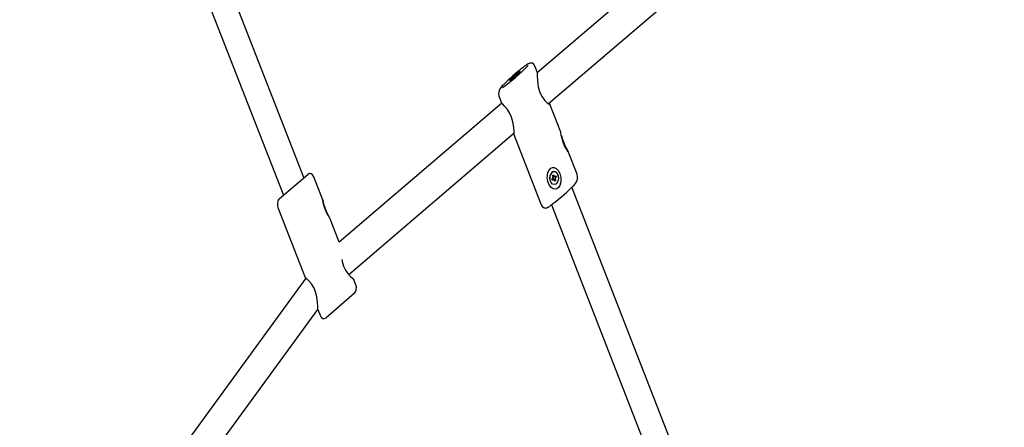
# Model space of a CAD drawing. Units: millimetres. Extents: x 56181 to 79613, y -23802 to -5032.
# Drawn here: x 60554 to 61145, y -15987 to -15742 of the extents above; entities that cross this region are included whole.
import ezdxf

# ---------------------------------------------------------------- set-up
doc = ezdxf.new("R2010")
doc.units = ezdxf.units.MM
doc.header["$PDMODE"] = 3
doc.linetypes.add('SLD-Сплошная', pattern=[0])
doc.layers.add('001', color=7, linetype='Continuous', lineweight=25)
doc.styles.get("Standard").update_dxf_attribs({"font": 'ariali.ttf', "height": 300})
doc.dimstyles.new('Стиль 150', dxfattribs={"dimtxt": 150, "dimasz": 150, "dimexe": 50, "dimexo": 0, "dimgap": 50, "dimtad": 1, "dimdec": 0, "dimdsep": 32, "dimtxsty": 'Standard', "dimcen": 150, "dimclrd": 256, "dimclre": 256, "dimadec": 0, "dimazin": 0, "dimtfac": 1, "dimtdec": 0, "dimtmove": 0, "dimatfit": 3, "dimfxl": 0, "dimlwd": -1, "dimarcsym": 0})

# ---------------------------------------------------------------- blocks, each defined once
blk = doc.blocks.new('001')
at = {"layer": '001', "color": 18, "linetype": 'SLD-Сплошная', "lineweight": 25}
for p, q in [((68487.32, -12065.92), (68379.45, -11879.08)), ((68365.59, -11887.08), (68473.46, -12073.92)), ((68764.22, -11949.38), (68645.36, -12018)), ((68652.97, -12032.08), (68772.45, -11963.1)), ((68645.37, -12017.67), (68643.85, -12015.04)), ((68619.6, -12029.04), (68621.11, -12031.66)), ((68621.36, -12031.86), (68511.28, -12095.42)), ((68661.25, -12045.18), (68653.82, -12032.3)), ((68517.68, -12110.19), (68629.6, -12045.57)), ((68629.55, -12046.27), (68648.04, -12078.29)), ((68672.29, -12064.29), (68666.37, -12054.04)), ((68470.86, -12075.42), (68489.92, -12064.42)), ((68499.94, -12075.79), (68494.01, -12065.52)), ((68653.85, -12066.47), (68653.85, -12066.5)), ((68655.31, -12066.58), (68655.96, -12066.21)), ((68655.66, -12067.18), (68655.31, -12066.58)), ((68656.29, -12066.72), (68655.66, -12067.18)), ((68656.31, -12066.81), (68655.66, -12067.18)), ((68655.73, -12065.01), (68656.34, -12064.66)), ((68656.1, -12065.66), (68655.73, -12065.01)), ((68656.09, -12065.57), (68655.73, -12065.01)), ((68655.76, -12065.86), (68656.16, -12065.86)), ((68656.1, -12066.06), (68655.76, -12065.86)), ((68656.13, -12065.88), (68655.76, -12065.86)), ((68656.32, -12066.7), (68656.02, -12066.16)), ((68656.11, -12065.59), (68656.68, -12065.26)), ((68656.15, -12065.81), (68656.14, -12065.71)), ((68656.34, -12064.66), (68656.71, -12065.31)), ((68656.6, -12066.69), (68656.51, -12067.16)), ((68656.51, -12067.16), (68656.51, -12066.76)), ((68656.71, -12066.81), (68656.51, -12067.16)), ((68657.41, -12066.49), (68656.82, -12066.83)), ((68656.84, -12066.86), (68657.23, -12067.61)), ((68657.23, -12067.61), (68656.85, -12066.96)), ((68656.86, -12065.46), (68657.06, -12065.11)), ((68656.94, -12065.41), (68657.06, -12065.11)), ((68657.06, -12065.11), (68657.06, -12065.51)), ((68657.26, -12065.46), (68657.91, -12065.09)), ((68657.26, -12065.46), (68657.56, -12065.98)), ((68657.4, -12066.36), (68657.41, -12066.46)), ((68657.41, -12066.22), (68657.81, -12066.41)), ((68657.81, -12066.41), (68657.41, -12066.41)), ((68657.46, -12066.21), (68657.81, -12066.41)), ((68657.46, -12066.61), (68657.83, -12067.26)), ((68657.59, -12065.97), (68658.26, -12065.69)), ((68658.26, -12065.69), (68657.61, -12066.06)), ((68657.91, -12065.09), (68658.26, -12065.69)), ((68659.71, -12065.77), (68659.7, -12065.73)), ((68657.83, -12067.26), (68657.23, -12067.61)), ((68775.4, -12254.9), (68668.84, -12070.33)), ((68469.77, -12079.52), (68488.28, -12111.59)), ((68654.98, -12078.33), (68761.55, -12262.9)), ((68511.28, -12095.42), (68505.11, -12084.73)), ((68488.69, -12111.83), (68311.15, -12276.21)), ((68522.51, -12114.88), (68520.99, -12112.25)), ((68521.42, -12118.98), (68502.36, -12129.98)), ((68322.02, -12287.95), (68496.76, -12126.16)), ((68496.74, -12126.23), (68498.27, -12128.88))]:
    blk.add_line(p, q, dxfattribs=at)
at = {"layer": '001', "color": 18, "linetype": 'SLD-Сплошная', "lineweight": 25, "flags": 128}
for points in [[(68633.7, -12017.46), (68633.55, -12017.63), (68633.11, -12017.97), (68632.42, -12018.44), (68631.53, -12018.99), (68630.53, -12019.59), (68629.49, -12020.18), (68628.53, -12020.7), (68627.71, -12021.11), (68627.12, -12021.37), (68626.81, -12021.46), (68626.8, -12021.38), (68627.09, -12021.12), (68627.66, -12020.71), (68628.46, -12020.19), (68629.42, -12019.61), (68630.45, -12019.01), (68631.46, -12018.45), (68632.36, -12017.98), (68633.07, -12017.64), (68633.53, -12017.46), (68633.7, -12017.46)], [(68643.82, -12015.06), (68643.4, -12014.45), (68642.73, -12013.92), (68642.06, -12013.63), (68641.43, -12013.52), (68640.89, -12013.51), (68640.42, -12013.58), (68639.95, -12013.7), (68639.27, -12013.93), (68638.28, -12014.34), (68637.55, -12014.69)], [(68645.35, -12017.69), (68645.35, -12017.65), (68645.37, -12018.21), (68645.4, -12019.5), (68645.54, -12021.55), (68646.06, -12024.34), (68646.92, -12026.57), (68647.18, -12027.06)], [(68622.17, -12023.6), (68621.44, -12024.12), (68620.63, -12024.77), (68620.2, -12025.17), (68619.82, -12025.63), (68619.52, -12026.12), (68619.28, -12026.78), (68619.19, -12027.6), (68619.35, -12028.49), (68619.63, -12029.02)], [(68647.18, -12027.06), (68648.67, -12029.05), (68650.34, -12030.54), (68652.1, -12031.68), (68653.47, -12032.32), (68653.72, -12032.32)], [(68629.58, -12046.26), (68629.6, -12046.03), (68629.61, -12044.93), (68629.47, -12043.06), (68628.9, -12040.41), (68627.99, -12038.3), (68626.65, -12036.36), (68625.1, -12034.78), (68623.31, -12033.33), (68621.74, -12032.19), (68621.12, -12031.65)], [(68653.81, -12032.31), (68653.35, -12031.9), (68653.33, -12031.88)], [(68629.55, -12045.6), (68629.56, -12046.19), (68629.57, -12046.3)], [(68661.71, -12046.6), (68662.29, -12048.03), (68663.1, -12049.61), (68664.12, -12051.21), (68665.17, -12052.59), (68666.01, -12053.6), (68666.35, -12054.02), (68666.38, -12054.13), (68666.11, -12053.94), (68665.59, -12053.45), (68664.83, -12052.61), (68663.87, -12051.35), (68662.91, -12049.76), (68662.13, -12048.07), (68661.59, -12046.53), (68661.34, -12045.63), (68661.22, -12045.16), (68661.24, -12045.18)], [(68652.19, -12064.9), (68652.57, -12063.56), (68653.34, -12062.45), (68654.44, -12061.64), (68655.64, -12061.28), (68656.9, -12061.3), (68658.25, -12061.72), (68659.61, -12062.65), (68660.73, -12064.11), (68661.36, -12065.9), (68661.37, -12067.8), (68660.71, -12069.5), (68659.84, -12070.45), (68658.7, -12071.07), (68657.48, -12071.26), (68656.18, -12071.07), (68654.8, -12070.43), (68653.49, -12069.26), (68652.54, -12067.65), (68652.14, -12065.81), (68652.19, -12064.9)], [(68656.14, -12065.71), (68656.13, -12065.66), (68656.11, -12065.59)], [(68669.3, -12070.03), (68670.25, -12069.36), (68671.09, -12068.71), (68671.65, -12068.2), (68672.03, -12067.76), (68672.33, -12067.29), (68672.58, -12066.65), (68672.69, -12065.83), (68672.67, -12065.44)], [(68672.67, -12065.44), (68672.42, -12064.55), (68672.26, -12064.31)], [(68503.86, -12083.46), (68502.86, -12082.2), (68501.87, -12080.69), (68501.01, -12079.02), (68500.4, -12077.45), (68500.04, -12076.27), (68499.92, -12075.81), (68499.93, -12075.79)], [(68648.07, -12078.28), (68648.22, -12078.57), (68648.86, -12079.22), (68649.54, -12079.6), (68650.2, -12079.78), (68650.77, -12079.83), (68651.27, -12079.79), (68651.73, -12079.7), (68652.28, -12079.53), (68653.36, -12079.1), (68653.68, -12078.95)], [(68513.04, -12103.4), (68513.22, -12104.22), (68514.15, -12106.35), (68515.51, -12108.25), (68517.08, -12109.76), (68518.87, -12111.06), (68520.42, -12111.99), (68521.01, -12112.29), (68520.97, -12112.26)], [(68496.77, -12126.22), (68496.75, -12125.95), (68496.72, -12124.87), (68496.59, -12123), (68496.09, -12120.36), (68495.25, -12118.15), (68493.94, -12116.1), (68492.44, -12114.52), (68490.72, -12113.14), (68489.09, -12112.07), (68488.3, -12111.59), (68488.27, -12111.56), (68488.27, -12111.56)]]:
    blk.add_lwpolyline(points, dxfattribs=at)
at = {"layer": '001', "color": 18, "linetype": 'SLD-Сплошная', "lineweight": 25}
blk.add_circle((68656.78, -12066.13), 2.95, dxfattribs=at)
for centre, radius, start, end in [((68577.89, -11928.98), 105.31, 294.7187, 305.5741), ((68693.2, -12128.3), 126.51, 117.1847, 124.0188), ((68655.54, -12053.5), 42.78, 114.8698, 117.8844), ((68491.42, -12067.02), 3, 30, 120), ((68656.78, -12066.1), 2.95, 7.2877, 187.0822), ((68655.76, -12065.86), 0.4, 299.8802, 329.8602), ((68655.76, -12065.86), 0.398, 359.9273, 30.0039), ((68656.51, -12067.16), 0.401, 89.9625, 119.8861), ((68656.49, -12067.06), 0.4, 35.1148, 114.883), ((68657.06, -12065.11), 0.399, 210.0097, 240.0295), ((68656.51, -12067.16), 0.399, 30.0097, 60.0295), ((68657.06, -12065.11), 0.401, 269.9625, 299.8861), ((68657.79, -12066.31), 0.399, 124.879, 187.1623), ((68657.8, -12066.41), 0.398, 179.9273, 210.0039), ((68657.8, -12066.41), 0.4, 119.8802, 149.8602), ((68600.62, -11967.98), 123, 295.7344, 303.8191), ((68472.36, -12078.02), 3, 120, 210), ((68519.54, -12070.37), 20.34, 195.4255, 222.1987), ((68513.34, -12075.48), 12.39, 220.1384, 228.3738), ((68519.92, -12116.38), 3, 300, 30), ((68500.86, -12127.38), 3, 210, 300)]:
    blk.add_arc(centre, radius, start, end, dxfattribs=at)
for centre, major_axis, ratio, start_param, end_param in [((68655.75, -12065.77), (0.38, 0.131), 0.871231, 0.12759, 0.215695), ((68655.76, -12065.86), (0.075, 0.706), 0.528922, 4.482402, 4.744201), ((68655.76, -12065.86), (0.402, 0.007), 0.16435, 5.912861, 6.174661), ((68656.49, -12067.06), (0.186, 0.393), 0.884237, 0.934331, 1.022435), ((68656.51, -12067.16), (0.288, 0.505), 0.422863, 0.668978, 0.930778), ((68656.51, -12067.16), (0.302, -0.615), 0.512133, 1.899794, 2.161593), ((68656.49, -12067.06), (0.139, -0.426), 0.888834, 1.753623, 1.841728), ((68657.06, -12065.11), (0.346, 0.353), 0.320926, 3.813677, 4.075477), ((68657.06, -12065.11), (0.38, -0.489), 0.45948, 4.98303, 5.244829), ((68657.81, -12066.41), (-0.059, 0.731), 0.544346, 1.264674, 1.526474), ((68657.81, -12066.41), (0.42, -0.168), 0.257905, 2.633599, 2.895399), ((68657.79, -12066.32), (0.369, -0.193), 0.876893, 2.515117, 2.603222)]:
    blk.add_ellipse(centre, major_axis=major_axis, ratio=ratio, start_param=start_param, end_param=end_param, dxfattribs=at)
blk = doc.blocks.new('*D33')
at = {"layer": '001', "lineweight": -2}
for p, q in [((79564.92, -14567.15), (79564.92, -23801.63)), ((58362.33, -18829.03), (58362.33, -23801.63))]:
    blk.add_line(p, q, dxfattribs=at)
at = {"layer": '001'}
blk.add_line((58512.33, -23751.63), (79414.92, -23751.63), dxfattribs=at)
for points in [[(58512.33, -23726.63), (58512.33, -23776.63), (58362.33, -23751.63)], [(79414.92, -23726.63), (79414.92, -23776.63), (79564.92, -23751.63)]]:
    blk.add_solid(points, dxfattribs=at)
at = {"layer": 'Defpoints', "color": 0}
for p in [(79564.92, -14567.15), (58362.33, -18829.03), (79564.92, -23751.63)]:
    blk.add_point(p, dxfattribs=at)
at = {"layer": '001', "color": 0, "insert": (69027.2, -23548.46), "char_height": 300, "attachment_point": 5}
blk.add_mtext('21200', dxfattribs=at)
blk = doc.blocks.new('*D34')
at = {"layer": '001', "lineweight": -2}
for p, q in [((65189.46, -5564.5), (56530.88, -5564.5)), ((66496.93, -23064.57), (56530.88, -23064.57))]:
    blk.add_line(p, q, dxfattribs=at)
at = {"layer": '001'}
blk.add_line((56580.88, -22914.57), (56580.88, -5714.5), dxfattribs=at)
for points in [[(56555.88, -5714.5), (56605.88, -5714.5), (56580.88, -5564.5)], [(56555.88, -22914.57), (56605.88, -22914.57), (56580.88, -23064.57)]]:
    blk.add_solid(points, dxfattribs=at)
at = {"layer": 'Defpoints', "color": 0}
for p in [(56580.88, -5564.5), (65189.46, -5564.5), (66496.93, -23064.57)]:
    blk.add_point(p, dxfattribs=at)
at = {"layer": '001', "color": 0, "insert": (56377.71, -14503.67), "char_height": 300, "attachment_point": 5, "rotation": 90}
blk.add_mtext('17500', dxfattribs=at)
blk = doc.blocks.new('*D35')
at = {"layer": '001', "lineweight": -2}
for p, q in [((59564.53, -17790.64), (59564.53, -7588.57)), ((77983.23, -14383.31), (77983.23, -7588.57))]:
    blk.add_line(p, q, dxfattribs=at)
at = {"layer": '001'}
blk.add_line((59714.53, -7638.57), (77833.23, -7638.57), dxfattribs=at)
for points in [[(59714.53, -7613.57), (59714.53, -7663.57), (59564.53, -7638.57)], [(77833.23, -7613.57), (77833.23, -7663.57), (77983.23, -7638.57)]]:
    blk.add_solid(points, dxfattribs=at)
at = {"layer": 'Defpoints', "color": 0}
for p in [(77983.23, -7638.57), (77983.23, -14383.31), (59564.53, -17790.64)]:
    blk.add_point(p, dxfattribs=at)
at = {"layer": '001', "color": 0, "insert": (68773.88, -7435.3), "char_height": 300, "attachment_point": 5}
blk.add_mtext('18200', dxfattribs=at)
blk = doc.blocks.new('*D36')
at = {"layer": '001', "lineweight": -2}
for p, q in [((65406.32, -8167.06), (57516.65, -8167.06)), ((66540.81, -21132.69), (57516.65, -21132.69))]:
    blk.add_line(p, q, dxfattribs=at)
at = {"layer": '001'}
blk.add_line((57566.65, -8317.06), (57566.65, -20982.69), dxfattribs=at)
for points in [[(57541.65, -8317.06), (57591.65, -8317.06), (57566.65, -8167.06)], [(57541.65, -20982.69), (57591.65, -20982.69), (57566.65, -21132.69)]]:
    blk.add_solid(points, dxfattribs=at)
at = {"layer": 'Defpoints', "color": 0}
for p in [(65406.32, -8167.06), (57566.65, -21132.69), (66540.81, -21132.69)]:
    blk.add_point(p, dxfattribs=at)
at = {"layer": '001', "color": 0, "insert": (57363.48, -14867.76), "char_height": 300, "attachment_point": 5, "rotation": 90}
blk.add_mtext('14000', dxfattribs=at)

msp = doc.modelspace()

# ---------------------------------------------------------------- block references
at = {"layer": '001', "xscale": 0.88665, "yscale": 1.312533}
msp.add_blockref('001', (0, 0), dxfattribs=at)

# ---------------------------------------------------------------- dimensions: what is measured, and where the dimension line sits
at = {"layer": '001'}
dim = msp.add_linear_dim(base=(56580.88, -5564.5), p1=(66496.93, -23064.57), p2=(65189.46, -5564.5), angle=90, dimstyle='Стиль 150', dxfattribs=at)
dim.commit()
dim.dimension.update_dxf_attribs({"geometry": '*D34', "text_midpoint": (56580.88, -14503.67), "dimtype": 160})
dim = msp.add_linear_dim(base=(77983.23, -7638.57), p1=(59564.53, -17790.64), p2=(77983.23, -14383.31), text='18200', dimstyle='Стиль 150', dxfattribs=at)
dim.commit()
dim.dimension.update_dxf_attribs({"geometry": '*D35', "text_midpoint": (68773.88, -7435.3)})
dim = msp.add_linear_dim(base=(57566.65, -21132.69), p1=(65406.32, -8167.06), p2=(66540.81, -21132.69), angle=90, text='14000', dimstyle='Стиль 150', dxfattribs=at)
dim.commit()
dim.dimension.update_dxf_attribs({"geometry": '*D36', "text_midpoint": (57566.65, -14867.76), "dimtype": 160})
dim = msp.add_linear_dim(base=(79564.92, -23751.63), p1=(58362.33, -18829.03), p2=(79564.92, -14567.15), text='21200', dimstyle='Стиль 150', dxfattribs=at)
dim.commit()
dim.dimension.update_dxf_attribs({"geometry": '*D33', "text_midpoint": (69027.2, -23751.63), "dimtype": 160})

doc.saveas('drawing.dxf')
